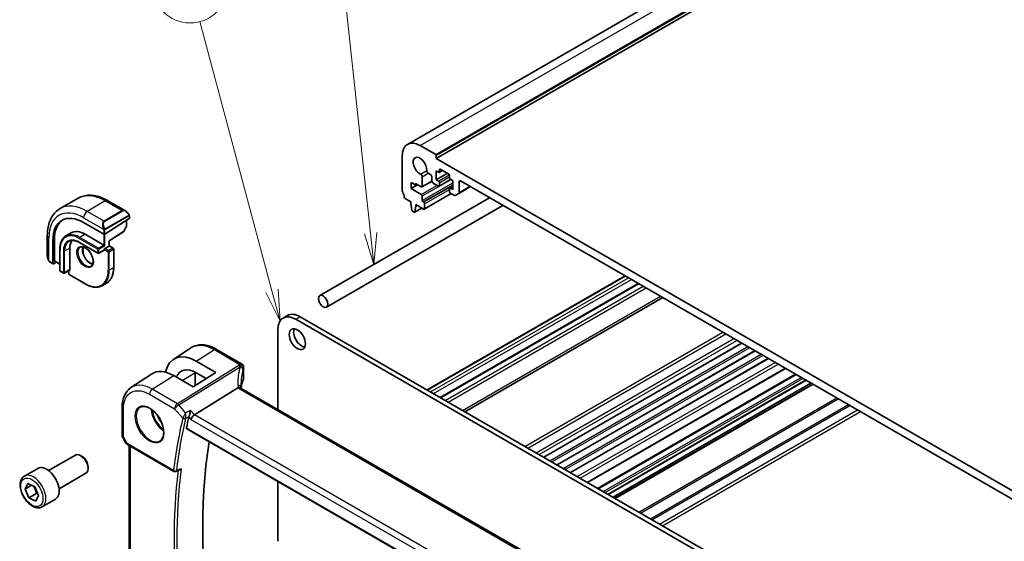
# Model space of a CAD drawing. Units: millimetres. Extents: x 0 to 6296, y 0 to 1124.
# Drawn here: x 602 to 837, y 390 to 514 of the extents above; entities that cross this region are included whole.
import ezdxf

# ---------------------------------------------------------------- set-up
doc = ezdxf.new("R2010")
doc.units = ezdxf.units.MM
for name, color, linetype, lineweight in [('Symbol (TK)', 100, 'Continuous', 18), ('Visible (ISO)', 7, 'Continuous', 35), ('Visible Narrow (ISO)', 7, 'Continuous', 25)]:
    doc.layers.add(name, color=color, linetype=linetype, lineweight=lineweight)
doc.styles.add('Note Text (TK2)', font='txt')

# ---------------------------------------------------------------- blocks, each defined once
blk = doc.blocks.new('バルーン1')
at = {"layer": 'Symbol (TK)', "color": 100}
for p, q in [((235.163, 157.858), (229.408, 179.337)), ((235.163, 157.858), (235.81, 155.443)), ((235.81, 155.443), (235.646, 157.987)), ((234.68, 157.729), (235.81, 155.443))]:
    blk.add_line(p, q, dxfattribs=at)
at = {"layer": 'Symbol (TK)'}
blk.add_circle((228.635, 182.224), 3, dxfattribs=at)
at = {"layer": 'Symbol (TK)', "color": 7, "insert": (228.635, 182.201), "char_height": 2, "attachment_point": 5, "style": 'Note Text (TK2)'}
blk.add_mtext('1', dxfattribs=at)
blk = doc.blocks.new('バルーン2')
at = {"layer": 'Symbol (TK)', "color": 100}
for p, q in [((243.023, 162.446), (240.47, 186.107)), ((242.526, 162.392), (243.291, 159.96)), ((243.023, 162.446), (243.291, 159.96)), ((243.291, 159.96), (243.52, 162.5))]:
    blk.add_line(p, q, dxfattribs=at)
at = {"layer": 'Symbol (TK)'}
blk.add_circle((240.15, 189.079), 3, dxfattribs=at)
at = {"layer": 'Symbol (TK)', "color": 7, "insert": (240.15, 189.073), "char_height": 2, "attachment_point": 5, "style": 'Note Text (TK2)'}
blk.add_mtext('6', dxfattribs=at)

msp = doc.modelspace()

# ---------------------------------------------------------------- linework, layer by layer
at = {"layer": 'Visible (ISO)'}
for p, q in [((694.3948, 484.6175), (840.7659, 569.1249)), ((701.2839, 481.2585), (847.655, 565.7658)), ((697.3948, 484.3203), (701.1425, 482.1566)), ((693.1522, 473.4894), (693.1522, 481.8708)), ((701.2839, 481.9116), (701.2839, 481.2585)), ((701.2839, 481.2585), (847.655, 396.7511)), ((701.2486, 478.2578), (701.2486, 476.1349)), ((701.8142, 477.9312), (701.2486, 478.2578)), ((701.9642, 477.9164), (702.7506, 478.3704)), ((702.0264, 478.5436), (702.0264, 478.0537)), ((704.2184, 477.523), (702.2385, 478.6661)), ((697.8506, 474.4126), (700.2653, 475.8067)), ((697.9111, 476.8448), (697.9127, 474.5499)), ((699.905, 477.376), (699.368, 477.686)), ((700.2586, 475.89), (700.2586, 476.7636)), ((701.2486, 476.1349), (703.9356, 477.6863)), ((701.2486, 476.1349), (701.8142, 475.8083)), ((701.9642, 474.5687), (704.8013, 476.2067)), ((704.4305, 476.6657), (704.4305, 477.1556)), ((705.2084, 475.9716), (704.6427, 476.2982)), ((705.2084, 473.8487), (705.2084, 475.9716)), ((841.8214, 398.0779), (707.1175, 475.8492)), ((695.2735, 475.5021), (695.2735, 474.0325)), ((696.3342, 474.8898), (695.2735, 475.5021)), ((695.2735, 474.0325), (696.8291, 474.9306)), ((695.2735, 474.0325), (697.6989, 472.6321)), ((696.3342, 475.2164), (696.3342, 474.8898)), ((697.7006, 474.4275), (696.3342, 475.2164)), ((696.3342, 474.8898), (696.617, 475.0531)), ((701.8142, 474.5836), (700.6122, 475.2776)), ((702.0264, 475.4409), (702.0264, 474.7061)), ((704.4305, 473.318), (704.4305, 474.0529)), ((704.4927, 474.1902), (705.2084, 474.6034)), ((704.6427, 474.1753), (705.2084, 473.8487)), ((706.6604, 472.8908), (709.451, 474.5019)), ((706.764, 475.645), (706.764, 473.1197)), ((615.6233, 471.7165), (611.31, 469.2262)), ((622.7483, 471.1346), (626.9731, 468.6954)), ((714.0382, 471.8535), (673.4371, 448.4125)), ((695.2382, 470.8685), (693.8454, 471.6726)), ((697.9111, 472.2647), (697.9111, 471.2033)), ((698.3934, 469.1186), (704.8366, 472.8386)), ((705.5569, 472.4228), (704.6427, 472.9506)), ((706.6604, 472.8908), (705.8069, 472.398)), ((717.2382, 470.006), (675.0371, 445.6412)), ((695.2382, 470.4603), (695.2382, 470.8685)), ((695.4232, 468.9291), (695.2382, 470.4603)), ((696.1247, 468.3872), (697.8303, 469.3719)), ((696.3695, 469.8071), (696.1845, 468.4895)), ((696.3695, 470.2153), (696.3695, 469.8071)), ((698.2434, 469.1335), (696.3695, 470.2153)), ((696.3695, 469.8071), (696.7231, 470.0112)), ((698.1232, 470.8358), (698.2434, 470.7665)), ((698.4555, 470.399), (698.4555, 469.256)), ((627.8155, 466.8393), (622.0172, 463.1408)), ((627.167, 466.4256), (627.167, 464.9561)), ((627.8741, 467.4973), (627.8741, 466.927)), ((695.9747, 468.402), (695.633, 468.5993)), ((616.9261, 465.9083), (621.7344, 463.1322)), ((627.1417, 464.8587), (626.5132, 463.7312)), ((608.2515, 462.7648), (608.2515, 457.8865)), ((609.6075, 456.1308), (609.6075, 461.6829)), ((609.9425, 456.7538), (609.9425, 461.8978)), ((613.9546, 463.4208), (612.6818, 462.6859)), ((617.2796, 463.0914), (621.7344, 460.5194)), ((623.0657, 461.5037), (626.4461, 463.6599)), ((611.246, 459.5601), (611.246, 454.4161)), ((613.638, 459.7642), (613.638, 454.6202)), ((615.9068, 461.1219), (620.3616, 458.5499)), ((616.8178, 460.0642), (616.8178, 458.4134)), ((621.8344, 459.2848), (620.5616, 458.5499)), ((622.0172, 460.3561), (621.7344, 460.5194)), ((621.8758, 459.458), (621.8758, 459.3763)), ((622.0172, 459.7029), (623.0072, 460.2745)), ((623.0658, 460.3083), (623.0072, 460.2745)), ((623.0658, 460.3083), (623.0658, 461.5037)), ((623.0658, 460.3083), (624.0264, 459.7537)), ((624.1264, 459.5805), (624.1264, 455.1306)), ((608.8385, 456.5071), (609.6468, 456.0405)), ((610.3561, 456.4474), (609.7415, 456.0534)), ((609.9818, 456.6635), (611.246, 455.9336)), ((611.346, 454.2429), (612.1238, 453.7938)), ((613.5966, 454.5287), (612.3238, 453.7938)), ((613.3673, 454.3963), (613.3673, 453.5996)), ((613.4673, 453.4264), (617.3211, 451.2015)), ((699.0962, 425.8158), (746.437, 453.1481)), ((622.411, 451.3867), (621.4211, 450.8151)), ((702.2335, 424.0045), (749.5743, 451.3368)), ((708.1276, 420.6016), (755.4684, 447.9338)), ((664.661, 443.0374), (665.7216, 443.6498)), ((668.7216, 443.3526), (813.926, 359.5188)), ((667.661, 442.7402), (812.8654, 358.9064)), ((663.4183, 421.1426), (663.4183, 440.2907)), ((638.3965, 433.126), (642.5431, 435.8875)), ((727.0044, 409.703), (774.3452, 437.0353)), ((648.7504, 435.5406), (654.7057, 432.1023)), ((730.1864, 407.8659), (777.5272, 435.1981)), ((733.3684, 406.0288), (780.7092, 433.361)), ((648.5337, 430.001), (643.8807, 432.7072)), ((655.2057, 431.2362), (655.2057, 428.5598)), ((628.2641, 426.3732), (633.1624, 429.6355)), ((643.1597, 426.5731), (638.4786, 429.2559)), ((648.5337, 430.001), (643.1597, 426.5731)), ((643.5885, 430.0138), (643.5885, 426.8466)), ((646.2633, 428.5528), (643.8819, 429.9376)), ((737.4854, 403.6518), (784.8262, 430.984)), ((739.8869, 402.2653), (787.2277, 429.5975)), ((653.848, 426.3222), (643.4379, 419.8366)), ((742.384, 400.8236), (789.7248, 428.1559)), ((743.5689, 400.1395), (790.9097, 427.4717)), ((743.976, 399.9045), (791.3168, 427.2367)), ((789.9361, 348.0975), (654.6439, 426.2085)), ((626.1468, 414.9713), (626.1468, 421.5911)), ((641.5944, 416.5116), (779.1587, 337.0888)), ((626.2808, 414.4713), (627.0635, 413.1157)), ((627.4646, 412.7384), (638.5446, 406.3414)), ((627.859, 378.3828), (627.859, 412.5107)), ((608.5557, 406.5219), (614.9755, 410.2284)), ((616.5725, 409.9042), (616.2255, 410.1045)), ((617.9933, 407.4434), (617.9933, 407.0427)), ((602.7803, 405.2082), (605.9622, 407.0453)), ((611.0557, 402.1918), (617.4755, 405.8982)), ((638.9808, 406.3104), (639.8881, 406.6745)), ((602.9249, 402.0992), (603.6157, 403.409)), ((604.4798, 402.9969), (602.9249, 402.0992)), ((603.6157, 403.409), (605.2425, 402.6332)), ((663.4183, 389.5863), (663.4183, 403.9115)), ((603.8609, 400.0137), (602.9249, 402.0992)), ((605.6287, 401.0343), (603.8609, 400.0137)), ((605.2425, 402.6332), (606.1786, 400.5477)), ((606.1786, 400.5477), (605.4878, 399.2379)), ((605.4878, 399.2379), (603.8609, 400.0137)), ((607.0303, 397.847), (610.2122, 399.6841))]:
    msp.add_line(p, q, dxfattribs=at)
for centre, radius, start, end in [((626.967, 464.9561), 0.2, 330.866157, 0), ((626.3385, 463.8285), 0.2, 302.532401, 330.866157), ((623.9264, 459.5805), 0.2, 0, 60), ((620.4616, 458.7231), 0.2, 240, 300), ((611.446, 454.4161), 0.2, 180, 240), ((612.2238, 453.9671), 0.2, 240, 300), ((613.5673, 453.5996), 0.2, 180, 240), ((654.2057, 431.2362), 1, 0, 60), ((627.1468, 414.9713), 1, 180, 210), ((638.7946, 406.7744), 0.5, 240, 291.866568)]:
    msp.add_arc(centre, radius, start, end, dxfattribs=at)
for centre, major_axis, ratio, start_param, end_param in [((697.3948, 479.4213), (-3, 5.1962), 0.57735027, 5.49778714, 7.06858347), ((697.3948, 479.4213), (-1.15, 1.9919), 0.57735027, 3.84472578, 8.72164483), ((701.1425, 481.9933), (0.1, -0.1732), 0.57735027, 0.78539816, 2.35619449), ((699.368, 478.0942), (-0.25, 0.433), 0.57735027, 0.70313313, 2.35619449), ((702.2385, 478.4211), (-0.15, 0.2598), 0.57735027, 5.49778714, 7.06858347), ((697.5575, 477.0489), (0.25, -0.433), 0.57735027, 0.78539816, 2.43845953), ((699.905, 476.9677), (-0.25, 0.433), 0.57735027, 3.92702359, 5.49778714), ((700.6122, 475.6859), (-0.25, 0.433), 0.57735027, 0.78541239, 2.35619449), ((701.8142, 478.1762), (0.15, -0.2598), 0.57735027, 5.49778714, 7.06858347), ((701.8142, 475.5634), (0.15, -0.2598), 0.57735027, 0.78539816, 2.35619449), ((704.2184, 477.278), (-0.15, 0.2598), 0.57735027, 3.92699082, 5.49778714), ((704.6427, 476.5432), (-0.15, 0.2598), 0.57735027, 0.78539816, 2.35619449), ((707.1175, 475.4409), (-0.25, 0.433), 0.57735027, 5.49778714, 7.06858345), ((693.5057, 473.2853), (-0.25, 0.433), 0.57735027, 0.78539816, 1.55239217), ((697.7006, 474.6724), (0.15, -0.2598), 0.57735027, 5.49778714, 7.06858347), ((701.8142, 474.8285), (0.15, -0.2598), 0.57735027, 5.49778714, 7.06858347), ((704.6427, 473.9304), (-0.15, 0.2598), 0.57735027, 5.49778714, 7.06858347), ((692.2329, 472.6036), (-1, 1.7321), 0.57735027, 4.05779831, 4.69398482), ((693.8454, 471.9176), (-0.15, 0.2598), 0.57735027, 0.91620566, 2.35619449), ((697.6989, 472.3872), (0.15, -0.2598), 0.57735027, 0.78539816, 2.35619449), ((698.1232, 471.0808), (0.15, -0.2598), 0.57735027, 3.92699082, 5.49778714), ((704.6427, 473.1955), (-0.15, 0.2598), 0.57735027, 0.78539816, 2.35619447), ((705.5569, 472.831), (0.25, -0.433), 0.57735027, 5.49778713, 6.28318529), ((706.4104, 473.3238), (0.25, -0.433), 0.57735027, 0, 0.78539815), ((695.633, 468.8443), (-0.15, 0.2598), 0.57735027, 0.93428811, 2.35619449), ((698.2434, 470.5215), (0.15, -0.2598), 0.57735027, 0.78539816, 2.35619449), ((698.2434, 469.3784), (0.15, -0.2598), 0.57735027, 5.49778714, 7.06858347), ((616.9261, 457.4576), (-5.175, 8.9634), 0.57735027, 5.49778714, 7.06858347), ((617.2796, 457.6617), (-5.1881, 8.9861), 0.57735027, 0.07114459, 0.78539816), ((627.6741, 466.921), (-0.1999, -0.0096), 0.60672809, 2.32712492, 3.11252308), ((695.9747, 468.647), (0.15, -0.2598), 0.57735027, 5.49778714, 6.91969352), ((617.2796, 457.6617), (-2.575, 4.46), 0.57735027, 0.25471202, 0.78539816), ((617.2796, 457.6617), (-3.325, 5.7591), 0.57735027, 5.49778714, 6.28318531), ((621.8758, 463.2224), (0.1999, 0.0096), 0.60672809, 3.89792125, 5.46871757), ((621.7344, 459.458), (0.1, -0.1732), 0.57735027, 0, 0.78539816), ((622.0172, 459.5396), (0.1, 0.1732), 0.57735027, 0.78539816, 2.35619449), ((622.8658, 461.6134), (0.2, -0.1096), 0.02265903, 5.51020934, 6.27076311), ((609.7415, 456.2167), (0.0925, 0.1775), 0.54637912, 2.33261789, 3.90341422), ((610.0766, 456.8398), (0.0925, 0.1775), 0.54637912, 2.33261789, 3.11801605), ((613.4966, 454.7019), (0.1, -0.1732), 0.57735027, 0, 0.78539816), ((667.661, 437.8412), (-3, 5.1962), 0.57735027, 5.49778714, 7.06858347), ((668.7216, 438.4536), (-3, 5.1962), 0.57735027, 5.49778714, 6.28318531), ((669.1106, 438.5965), (1.375, -2.3816), 0.57735027, 3.53755322, 5.88722474), ((643.8794, 424.0364), (5.2825, -9.2136), 0.57533221, 2.35774558, 3.72387317), ((643.8813, 424.034), (-3.5966, 6.2731), 0.57533187, 5.49939886, 6.70917452), ((638.4799, 420.9056), (-5.1399, 8.8405), 0.57936122, 5.49621192, 6.31850729), ((676.0171, 422.8288), (-19.5687, 11.3044), 0.77995516, 0.42332973, 0.44371317), ((757.163, 321.2149), (-83.6343, 144.8589), 0.57735027, 0.55146881, 0.57336212), ((643.3082, 419.1388), (-0.6441, -0.7798), 0.43116621, 4.05178862, 5.57022507), ((763.1734, 324.685), (-83.2625, 144.2149), 0.57735027, 0.62561563, 0.99101756), ((616.2255, 408.0633), (-1.25, 2.1651), 0.57735027, 3.14159265, 6.28318531), ((616.5725, 408.2637), (-1.0046, 1.7401), 0.57735027, 3.92699082, 5.49778714), ((608.0872, 403.3647), (-2.125, 3.6806), 0.57735027, 3.14159265, 6.28318531)]:
    msp.add_ellipse(centre, major_axis=major_axis, ratio=ratio, start_param=start_param, end_param=end_param, dxfattribs=at)
for centre, major_axis in [((674.2371, 447.0268), (0.8, -1.3856)), ((668.0499, 437.9841), (-1.375, 2.3816))]:
    msp.add_ellipse(centre, major_axis=major_axis, ratio=0.57735027, dxfattribs=at)
for points, knots in [([(615.6233, 471.7165), (616.0291, 471.9508), (616.4668, 472.1292), (617.3799, 472.3681), (617.8548, 472.4287), (618.8204, 472.4394), (619.3111, 472.3896), (620.296, 472.1905), (620.7902, 472.0412), (621.7743, 471.653), (622.2642, 471.4141), (622.7483, 471.1346)], [5.497787144, 5.497787144, 5.497787144, 5.497787144, 5.654866776, 5.654866776, 5.811946409, 5.811946409, 5.969026042, 5.969026042, 6.126105675, 6.126105675, 6.283185307, 6.283185307, 6.283185307, 6.283185307]), ([(611.31, 469.2262), (610.9042, 468.9919), (610.5308, 468.702), (609.8674, 468.0308), (609.5774, 467.6498), (609.0854, 466.8189), (608.8832, 466.369), (608.5632, 465.4166), (608.4453, 464.9139), (608.2895, 463.8676), (608.2515, 463.3238), (608.2515, 462.7648)], [0.785398163, 0.785398163, 0.785398163, 0.785398163, 0.942477796, 0.942477796, 1.099557429, 1.099557429, 1.256637061, 1.256637061, 1.413716694, 1.413716694, 1.570796327, 1.570796327, 1.570796327, 1.570796327]), ([(626.9731, 468.6954), (627.0275, 468.664), (627.0813, 468.6286), (627.187, 468.5509), (627.2388, 468.5085), (627.3399, 468.4175), (627.3892, 468.3689), (627.4845, 468.2662), (627.5306, 468.2121), (627.6189, 468.0994), (627.6611, 468.0408), (627.701, 467.9803)], [0.785398163, 0.785398163, 0.785398163, 0.785398163, 0.921609772, 0.921609772, 1.057821381, 1.057821381, 1.194032989, 1.194032989, 1.330244598, 1.330244598, 1.466456207, 1.466456207, 1.466456207, 1.466456207]), ([(627.701, 467.9803), (627.7341, 467.9302), (627.7652, 467.8786), (627.8051, 467.8009), (627.8167, 467.7762), (627.8365, 467.7256), (627.8452, 467.6998), (627.8595, 467.6459), (627.8644, 467.6174), (627.8716, 467.5592), (627.8741, 467.529), (627.8741, 467.4973)], [0, 0, 0, 0, 0.018018095, 0.018018095, 0.0261891642, 0.0261891642, 0.0343651021, 0.0343651021, 0.0437567018, 0.0437567018, 0.0543662731, 0.0543662731, 0.0543662731, 0.0543662731]), ([(612.6818, 462.6859), (612.4973, 462.5794), (612.3273, 462.4476), (612.0223, 462.1389), (611.8872, 461.9621), (611.6548, 461.5696), (611.5575, 461.3541), (611.4018, 460.8905), (611.3433, 460.6423), (611.2654, 460.1196), (611.246, 459.8449), (611.246, 459.5601)], [0.785398163, 0.785398163, 0.785398163, 0.785398163, 0.942477796, 0.942477796, 1.099557429, 1.099557429, 1.256637061, 1.256637061, 1.413716694, 1.413716694, 1.570796327, 1.570796327, 1.570796327, 1.570796327]), ([(613.4318, 461.3869), (613.5562, 461.4587), (613.6903, 461.5136), (613.9774, 461.5887), (614.1303, 461.6088), (614.4528, 461.6124), (614.6224, 461.5957), (614.974, 461.5247), (615.156, 461.4702), (615.5273, 461.3237), (615.7166, 461.2317), (615.9068, 461.1219)], [5.497787144, 5.497787144, 5.497787144, 5.497787144, 5.654866776, 5.654866776, 5.811946409, 5.811946409, 5.969026042, 5.969026042, 6.126105675, 6.126105675, 6.283185307, 6.283185307, 6.283185307, 6.283185307]), ([(616.1211, 459.995), (616.2605, 460.0755), (616.4281, 460.1118), (616.7912, 460.0819), (616.9774, 460.0291), (617.356, 459.8466), (617.5473, 459.721), (617.9209, 459.4066), (618.1033, 459.2177), (618.4395, 458.7944), (618.5931, 458.5598), (618.8545, 458.0698), (618.9621, 457.8144), (619.1199, 457.311), (619.1702, 457.0631), (619.2107, 456.6026), (619.2011, 456.3898), (619.1283, 456.0197), (619.0651, 455.8632), (618.9096, 455.6322), (618.8219, 455.5499), (618.7211, 455.4917)], [5.49778714, 5.49778714, 5.49778714, 5.49778714, 5.87820014, 5.87820014, 6.20086042, 6.20086042, 6.50804173, 6.50804173, 6.81638838, 6.81638838, 7.12682253, 7.12682253, 7.43781032, 7.43781032, 7.7475934, 7.7475934, 8.05504854, 8.05504854, 8.36420973, 8.36420973, 8.6393798, 8.6393798, 8.6393798, 8.6393798]), ([(616.7307, 460.0821), (616.6822, 459.9508), (616.6499, 459.7974), (616.622, 459.4228), (616.6352, 459.1944), (616.7207, 458.7136), (616.7931, 458.4612), (616.9915, 457.9584), (617.1179, 457.7081), (617.4116, 457.2367), (617.579, 457.0159), (617.936, 456.6275), (618.1255, 456.46), (618.5041, 456.1947), (618.6932, 456.0966), (618.9504, 456.0086), (619.0274, 455.9888), (619.1013, 455.9761)], [1.23280956, 1.23280956, 1.23280956, 1.23280956, 1.48847144, 1.48847144, 1.79565275, 1.79565275, 2.1039994, 2.1039994, 2.41443355, 2.41443355, 2.72542134, 2.72542134, 3.03520442, 3.03520442, 3.34265956, 3.34265956, 3.47957942, 3.47957942, 3.47957942, 3.47957942]), ([(608.2515, 457.8865), (608.2515, 457.8236), (608.2552, 457.7593), (608.2696, 457.629), (608.2804, 457.5629), (608.3087, 457.4298), (608.3261, 457.3628), (608.3674, 457.2289), (608.3912, 457.162), (608.4447, 457.0292), (608.4744, 456.9633), (608.5068, 456.8985)], [0.785398163, 0.785398163, 0.785398163, 0.785398163, 0.921609772, 0.921609772, 1.057821381, 1.057821381, 1.194032989, 1.194032989, 1.330244598, 1.330244598, 1.466456207, 1.466456207, 1.466456207, 1.466456207]), ([(608.8385, 456.5071), (608.8196, 456.518), (608.802, 456.5298), (608.7586, 456.5603), (608.7328, 456.5802), (608.6823, 456.6276), (608.6576, 456.6556), (608.6151, 456.7104), (608.5975, 456.7377), (608.5607, 456.797), (608.5424, 456.8295), (608.5189, 456.8745), (608.5128, 456.8865), (608.5068, 456.8985)], [0, 0, 0, 0, 0.0073082842, 0.0073082842, 0.0182911542, 0.0182911542, 0.0293811684, 0.0293811684, 0.039118546, 0.039118546, 0.050299219, 0.050299219, 0.0543432797, 0.0543432797, 0.0543432797, 0.0543432797]), ([(622.411, 451.3867), (622.6309, 451.5137), (622.8334, 451.6706), (623.1972, 452.0388), (623.3585, 452.2499), (623.6362, 452.7189), (623.7527, 452.9769), (623.9394, 453.5325), (624.0096, 453.8301), (624.1031, 454.4579), (624.1264, 454.788), (624.1264, 455.1306)], [3.926990817, 3.926990817, 3.926990817, 3.926990817, 4.08407045, 4.08407045, 4.241150082, 4.241150082, 4.398229715, 4.398229715, 4.555309348, 4.555309348, 4.71238898, 4.71238898, 4.71238898, 4.71238898]), ([(621.4211, 450.8151), (621.2011, 450.6882), (620.9639, 450.5913), (620.4632, 450.4603), (620.1997, 450.4262), (619.6547, 450.4202), (619.373, 450.4483), (618.7985, 450.5644), (618.5057, 450.6524), (617.9153, 450.8853), (617.6177, 451.0302), (617.3211, 451.2015)], [2.35619449, 2.35619449, 2.35619449, 2.35619449, 2.513274123, 2.513274123, 2.670353756, 2.670353756, 2.827433388, 2.827433388, 2.984513021, 2.984513021, 3.141592654, 3.141592654, 3.141592654, 3.141592654]), ([(648.7504, 435.5406), (648.3237, 435.7869), (647.892, 435.9956), (647.0257, 436.3298), (646.591, 436.4552), (645.7267, 436.6136), (645.297, 436.6464), (644.4551, 436.6097), (644.043, 436.5398), (643.2573, 436.2925), (642.8843, 436.1148), (642.5431, 435.8875)], [-0.785397983, -0.785397983, -0.785397983, -0.785397983, -0.62093085, -0.62093085, -0.456463717, -0.456463717, -0.291996585, -0.291996585, -0.127529452, -0.127529452, 0.03693768, 0.03693768, 0.03693768, 0.03693768]), ([(626.1468, 421.5911), (626.1468, 421.9946), (626.173, 422.388), (626.2802, 423.1473), (626.3614, 423.5134), (626.5817, 424.2105), (626.721, 424.5417), (627.0604, 425.1589), (627.2606, 425.4449), (627.7204, 425.9576), (627.98, 426.184), (628.2641, 426.3732)], [-0.785398032, -0.785398032, -0.785398032, -0.785398032, -0.635709658, -0.635709658, -0.486021284, -0.486021284, -0.33633291, -0.33633291, -0.186644536, -0.186644536, -0.036956162, -0.036956162, -0.036956162, -0.036956162]), ([(654.5499, 426.2752), (654.5384, 426.2858), (654.526, 426.2958), (654.4498, 426.3499), (654.3695, 426.3786), (654.1808, 426.4004), (654.0744, 426.3931), (653.9621, 426.3682)], [-0.0841410976, -0.0841410976, -0.0841410976, -0.0841410976, -0.0762139606, -0.0762139606, -0.0382614641, -0.0382614641, 0, 0, 0, 0]), ([(654.6439, 426.2085), (654.6349, 426.2137), (654.6263, 426.2189), (654.6104, 426.229), (654.603, 426.2339), (654.5893, 426.2434), (654.5831, 426.2479), (654.5717, 426.2566), (654.5666, 426.2607), (654.5574, 426.2684), (654.5534, 426.2719), (654.5499, 426.2752)], [0, 0, 0, 0, 0.043586558, 0.043586558, 0.087173116, 0.087173116, 0.130759674, 0.130759674, 0.174346232, 0.174346232, 0.21793279, 0.21793279, 0.21793279, 0.21793279]), ([(654.6062, 426.2318), (654.5985, 426.2549), (654.5918, 426.2775), (654.58, 426.3229), (654.575, 426.3455), (654.567, 426.389), (654.5641, 426.4099), (654.5599, 426.4496), (654.5587, 426.4685), (654.5583, 426.4863)], [-1.218444244, -1.218444244, -1.218444244, -1.218444244, -1.148242852, -1.148242852, -1.073260176, -1.073260176, -0.9982775, -0.9982775, -0.923294824, -0.923294824, -0.923294824, -0.923294824]), ([(655.165, 428.3632), (655.0838, 428.1713), (655.0106, 427.9785), (654.8803, 427.5915), (654.8232, 427.3974), (654.7254, 427.0081), (654.6845, 426.8131), (654.6314, 426.4955), (654.6142, 426.3731), (654.6001, 426.2506)], [-1.035204319, -1.035204319, -1.035204319, -1.035204319, -0.985243088, -0.985243088, -0.935281857, -0.935281857, -0.885320626, -0.885320626, -0.854038883, -0.854038883, -0.854038883, -0.854038883]), ([(655.165, 428.3632), (655.1703, 428.3755), (655.175, 428.3881), (655.1836, 428.4135), (655.1874, 428.4264), (655.194, 428.4525), (655.1967, 428.4658), (655.2012, 428.4924), (655.2029, 428.5058), (655.2051, 428.5327), (655.2057, 428.5463), (655.2057, 428.5598)], [-1.035204319, -1.035204319, -1.035204319, -1.035204319, -0.985243088, -0.985243088, -0.935281857, -0.935281857, -0.885320626, -0.885320626, -0.835359395, -0.835359395, -0.785398163, -0.785398163, -0.785398163, -0.785398163]), ([(630.552, 421.7311), (630.8078, 421.8646), (631.1086, 421.9229), (631.7565, 421.8743), (632.0971, 421.779), (632.7882, 421.4502), (633.1377, 421.2212), (633.8165, 420.6498), (634.1457, 420.3073), (634.7495, 419.5421), (635.0238, 419.1192), (635.488, 418.237), (635.6778, 417.7778), (635.9534, 416.8721), (636.0392, 416.4256), (636.1005, 415.5934), (636.0763, 415.2075), (635.926, 414.5335), (635.7997, 414.2464), (635.5162, 413.8628), (635.3795, 413.7345), (635.2255, 413.6365)], [0.81009339, 0.81009339, 0.81009339, 0.81009339, 1.1604288, 1.1604288, 1.48301565, 1.48301565, 1.79597969, 1.79597969, 2.10938718, 2.10938718, 2.42395924, 2.42395924, 2.73882182, 2.73882182, 3.05296789, 3.05296789, 3.36585296, 3.36585296, 3.6805733, 3.6805733, 3.90229559, 3.90229559, 3.90229559, 3.90229559]), ([(642.1502, 419.4342), (642.1815, 419.5136), (642.2127, 419.605), (642.2804, 419.827), (642.3156, 419.9596), (642.3807, 420.2332), (642.4102, 420.3751), (642.4611, 420.653), (642.4822, 420.7901), (642.4981, 420.918), (642.4983, 420.9196), (642.4985, 420.9213)], [-0.163140563, -0.163140563, -0.163140563, -0.163140563, -0.131124494, -0.131124494, -0.090294683, -0.090294683, -0.046293922, -0.046293922, 0, 0, 0.000608734, 0.000608734, 0.000608734, 0.000608734]), ([(641.5944, 416.5116), (641.593, 416.5123), (641.5917, 416.5131), (641.5634, 416.5309), (641.5432, 416.5587), (641.5251, 416.6295), (641.5261, 416.6715), (641.5351, 416.7149)], [0.0368494028, 0.0368494028, 0.0368494028, 0.0368494028, 0.0377643928, 0.0377643928, 0.0568608511, 0.0568608511, 0.0750184286, 0.0750184286, 0.0750184286, 0.0750184286]), ([(627.0635, 413.1157), (627.0849, 413.0786), (627.1082, 413.0452), (627.1569, 412.9839), (627.1824, 412.956), (627.2349, 412.9041), (627.262, 412.8801), (627.3176, 412.8352), (627.346, 412.8142), (627.4044, 412.7746), (627.4342, 412.756), (627.4646, 412.7384)], [0.83221459, 0.83221459, 0.83221459, 0.83221459, 0.955310532, 0.955310532, 1.078406474, 1.078406474, 1.201502415, 1.201502415, 1.324598357, 1.324598357, 1.447694299, 1.447694299, 1.447694299, 1.447694299]), ([(607.0303, 397.847), (606.8005, 397.7143), (606.5408, 397.6358), (605.9807, 397.5865), (605.6794, 397.6244), (605.0412, 397.8157), (604.7041, 397.9846), (604.0432, 398.4364), (603.7203, 398.724), (603.1289, 399.3804), (602.8601, 399.7486), (602.3998, 400.5294), (602.2079, 400.9416), (601.9182, 401.7751), (601.8207, 402.1962), (601.7351, 403.0124), (601.7476, 403.4074), (601.8972, 404.1233), (602.0314, 404.4475), (602.3815, 404.9167), (602.5673, 405.0852), (602.7803, 405.2082)], [4.5374129, 4.5374129, 4.5374129, 4.5374129, 4.80002148, 4.80002148, 5.08685616, 5.08685616, 5.41468635, 5.41468635, 5.75488407, 5.75488407, 6.09242488, 6.09242488, 6.42822999, 6.42822999, 6.76547569, 6.76547569, 7.10562461, 7.10562461, 7.43559686, 7.43559686, 7.67900555, 7.67900555, 7.67900555, 7.67900555]), ([(639.8881, 406.6745), (639.9465, 406.6979), (640.0032, 406.7305), (640.1284, 406.8214), (640.1948, 406.8857), (640.2531, 406.9578), (640.254, 406.9589), (640.2549, 406.96)], [-0.0475941863, -0.0475941863, -0.0475941863, -0.0475941863, -0.0274363776, -0.0274363776, 0, 0, 0.0004302974, 0.0004302974, 0.0004302974, 0.0004302974])]:
    msp.add_open_spline(points, degree=3, knots=knots, dxfattribs=at)
for points in [[(643.5885, 430.0138), (643.5885, 430.042), (643.5887, 430.0702), (643.589, 430.0982)], [(653.9621, 426.3682), (653.9203, 426.3589), (653.8822, 426.3435), (653.848, 426.3222)], [(642.1502, 419.4342), (642.1317, 419.3873), (642.1176, 419.3422), (642.1077, 419.3003)]]:
    msp.add_open_spline(points, degree=3, dxfattribs=at)
for points, weights in [([(604.9389, 402.7779), (605.4315, 402.035), (605.6287, 401.0343)], [1.04376354616, 1.12832028065, 1]), ([(605.6287, 401.0343), (605.8319, 400.9855), (606.0057, 400.9329)], [1, 1.02663925313, 1.04410400933])]:
    msp.add_rational_spline(points, weights, degree=2, dxfattribs=at)
at = {"layer": 'Visible Narrow (ISO)'}
for p, q in [((697.3948, 484.3203), (843.7659, 568.8277)), ((701.1425, 482.1566), (847.5136, 566.664)), ((701.2839, 481.9116), (847.655, 566.419)), ((697.5285, 477.4726), (699.0157, 478.3312)), ((702.0264, 478.5436), (702.2385, 478.6661)), ((702.0264, 478.0537), (702.6628, 478.4211)), ((697.9111, 476.8448), (699.368, 477.686)), ((697.9127, 474.5499), (700.2586, 475.9043)), ((701.8142, 475.8083), (704.3995, 477.301)), ((702.0264, 475.4409), (704.4305, 476.829)), ((702.0264, 474.7061), (704.7134, 476.2574)), ((706.764, 475.645), (707.1175, 475.8492)), ((697.6989, 472.6321), (701.4466, 474.7958)), ((697.9111, 471.2033), (705.2084, 475.4164)), ((697.9111, 472.2647), (701.882, 474.5573)), ((698.1232, 470.8358), (705.2084, 474.9265)), ((698.2434, 470.7665), (705.2084, 474.7877)), ((698.4555, 470.399), (704.4305, 473.8487)), ((704.6427, 474.1753), (705.2084, 474.5019)), ((706.764, 473.1197), (709.3046, 474.5865)), ((622.1233, 471.0727), (617.81, 468.5823)), ((622.1233, 471.0727), (626.1306, 468.759)), ((698.4555, 469.256), (704.7487, 472.8894)), ((626.1306, 468.759), (621.8172, 466.2687)), ((696.1845, 468.4895), (697.7716, 469.4058)), ((616.9261, 467.0514), (621.6669, 464.3143)), ((621.8172, 466.2687), (617.81, 468.5823)), ((621.9172, 466.1632), (626.2306, 468.6535)), ((627.6517, 467.624), (622.0982, 464.4177)), ((622.1396, 464.2783), (627.6931, 467.4847)), ((627.1084, 466.3883), (627.1084, 464.8744)), ((627.8155, 467.4157), (627.8155, 466.8393)), ((621.7344, 464.068), (621.7344, 463.1322)), ((622.0172, 463.1408), (622.0172, 464.068)), ((627.1084, 464.8744), (626.48, 463.7469)), ((608.6176, 456.7803), (608.6176, 462.2545)), ((609.9425, 461.8978), (609.6075, 461.6829)), ((615.8654, 462.1116), (620.3202, 459.5396)), ((617.2796, 463.0914), (616.0068, 462.3566)), ((620.4616, 459.7846), (616.0068, 462.3566)), ((621.7344, 463.1322), (621.7344, 460.5194)), ((622.0172, 460.3561), (622.0172, 463.1408)), ((626.48, 463.7469), (623.0072, 461.5317)), ((611.3046, 454.3345), (611.3046, 459.4784)), ((613.638, 459.7642), (612.3652, 459.0293)), ((620.3202, 458.6415), (615.8654, 461.2135)), ((616.7664, 460.0755), (616.7664, 458.5772)), ((620.3202, 459.5396), (620.3202, 458.6415)), ((621.7344, 460.5194), (620.4616, 459.7846)), ((620.603, 459.5396), (622.0172, 460.3561)), ((620.603, 458.6415), (620.603, 459.5396)), ((621.8758, 459.3763), (620.603, 458.6415)), ((621.8758, 459.458), (622.7951, 458.9273)), ((622.9365, 459.1722), (622.0172, 459.7029)), ((623.9264, 459.7438), (622.9365, 459.1722)), ((623.0072, 461.5317), (623.0072, 460.2745)), ((623.0072, 460.2745), (623.9264, 459.7438)), ((623.0779, 458.9273), (624.0679, 459.4988)), ((624.0679, 459.4988), (624.0679, 455.0489)), ((612.0824, 459.0293), (612.0824, 453.8854)), ((612.3652, 453.8854), (612.3652, 459.0293)), ((622.7951, 458.9273), (622.7951, 454.4774)), ((623.0779, 454.4774), (623.0779, 458.9273)), ((609.6075, 456.1308), (608.7971, 456.5987)), ((611.246, 456.0013), (609.9425, 456.7538)), ((613.638, 454.6202), (612.3652, 453.8854)), ((624.0679, 455.0489), (623.0779, 454.4774)), ((612.0824, 453.8854), (611.3046, 454.3345)), ((613.4259, 453.518), (613.4259, 454.4301)), ((617.2796, 451.293), (613.4259, 453.518)), ((699.1841, 425.7651), (746.5249, 453.0973)), ((699.9051, 425.3488), (747.2459, 452.6811)), ((700.6122, 424.9406), (747.953, 452.2728)), ((702.3799, 423.92), (749.7207, 451.2522)), ((703.4406, 423.3076), (750.7814, 450.6398)), ((704.1477, 422.8994), (751.4885, 450.2316)), ((707.5418, 420.9398), (754.8826, 448.272)), ((667.661, 442.7402), (668.7216, 443.3526)), ((722.4618, 412.3257), (769.8026, 439.6579)), ((723.1689, 411.9175), (770.5097, 439.2497)), ((725.1488, 410.7744), (772.4896, 438.1066)), ((725.8559, 410.3661), (773.1967, 437.6984)), ((726.9165, 409.7538), (774.2573, 437.086)), ((728.4722, 408.8556), (775.813, 436.1878)), ((728.8964, 408.6107), (776.2372, 435.9429)), ((643.8807, 432.7072), (648.2134, 435.4685)), ((648.2134, 435.4685), (654.1687, 432.0302)), ((730.0985, 407.9166), (777.4393, 435.2489)), ((731.6542, 407.0185), (778.995, 434.3507)), ((732.0784, 406.7735), (779.4192, 434.1058)), ((733.2805, 406.0795), (780.6213, 433.4118)), ((654.0247, 431.6605), (639.369, 422.5298)), ((639.6848, 422.2614), (654.3405, 431.3921)), ((655.1747, 431.0935), (655.1747, 428.4126)), ((735.0002, 405.0867), (782.341, 432.4189)), ((735.7076, 404.6782), (783.0484, 432.0105)), ((737.3393, 403.7362), (784.6801, 431.0684)), ((633.3648, 425.9964), (638.4786, 429.2559)), ((640.534, 428.078), (643.5348, 429.935)), ((643.5348, 429.935), (643.5348, 426.8123)), ((740.0334, 402.1808), (787.3742, 429.513)), ((741.2354, 401.4867), (788.5762, 428.819)), ((741.6597, 401.2418), (789.0005, 428.574)), ((742.2961, 400.8744), (789.6369, 428.2066)), ((744.0639, 399.8537), (791.4047, 427.186)), ((632.6947, 424.7941), (638.6989, 421.3276)), ((639.369, 422.5298), (633.3648, 425.9964)), ((654.1069, 426.1365), (789.3991, 348.0255)), ((641.3394, 420.3509), (639.6848, 422.2614)), ((749.7511, 396.5702), (797.0919, 423.9025)), ((750.1046, 396.3661), (797.4454, 423.6983)), ((752.5188, 394.9723), (799.8596, 422.3045)), ((752.8724, 394.7681), (800.2132, 422.1004)), ((626.4397, 414.5631), (626.4397, 421.1828)), ((638.6989, 421.3276), (640.651, 419.0735)), ((642.1077, 419.3003), (642.6011, 418.7306)), ((643.4379, 419.8366), (642.4985, 420.9213)), ((779.562, 341.2453), (643.4379, 419.8366)), ((754.7058, 393.7096), (802.0466, 421.0418)), ((755.4129, 393.3014), (802.7537, 420.6336)), ((642.6011, 418.7306), (778.8706, 340.0553)), ((626.4397, 414.5631), (626.2808, 414.4713)), ((627.3611, 412.9673), (626.4397, 414.5631)), ((779.126, 337.2767), (641.5351, 416.7149)), ((638.441, 406.5703), (627.3611, 412.9673)), ((628.1519, 378.1448), (628.1519, 412.3416))]:
    msp.add_line(p, q, dxfattribs=at)
for centre, major_axis, ratio, start_param, end_param in [((622.1233, 460.4582), (-6.5, 11.2583), 0.57735027, 5.49778714, 6.28318531), ((622.1233, 470.052), (0.625, 1.0825), 0.57735027, 0, 0.78539816), ((617.81, 457.9679), (-6.5, 11.2583), 0.57735027, 5.49778714, 6.28318531), ((626.8731, 467.3098), (-0.6959, 1.4737), 0.624963, 5.54936327, 6.33476143), ((626.1306, 468.5957), (-0.1, 0.1732), 0.57735027, 4.71238898, 5.49778714), ((626.9731, 467.3675), (-0.7425, 1.286), 0.57735027, 4.8167291, 6.28318531), ((616.9261, 457.4576), (-5.875, 10.1758), 0.57735027, 5.49778714, 7.06858347), ((617.81, 467.5617), (-0.625, -1.0825), 0.57735027, 3.92699082, 5.49778714), ((627.5342, 467.87), (0.1669, 0.1103), 0.0426352, 5.32658041, 6.28318531), ((627.5517, 467.5663), (-0.1, 0.1732), 0.57735027, 3.92699082, 4.71238898), ((627.6741, 467.4973), (0.2, 0), 0.57735027, 5.49778714, 6.28318531), ((622.5597, 464.8195), (-0.6959, 1.4737), 0.624963, 0.05157612, 1.51803233), ((622.6597, 464.8772), (-0.7425, 1.286), 0.57735027, 0, 1.46645621), ((621.744, 464.5271), (0.1789, 0.0894), 0.0426352, 0.9566049, 2.45368868), ((621.8758, 464.1497), (-0.2, 0), 0.57735027, 0.78539816, 2.35619449), ((621.8172, 466.1054), (-0.1, 0.1732), 0.57735027, 4.71238898, 5.49778714), ((621.9982, 464.36), (0.1, -0.1732), 0.57735027, 0.78539816, 1.57079633), ((626.967, 464.9561), (0.2, 0), 0.57735027, 5.49778714, 6.28318531), ((626.967, 464.9561), (0.1747, -0.0974), 0.02137339, 5.66754402, 6.28318531), ((609.5015, 462.7648), (-1.25, 0), 0.57735027, 0, 0.78539816), ((615.8654, 456.8452), (-3.225, 5.5859), 0.57735027, 5.49778714, 7.06858347), ((615.8654, 456.8452), (-2.675, 4.6332), 0.57735027, 5.49778714, 7.06858347), ((616.0068, 456.9269), (-3.325, 5.7591), 0.57735027, 5.49778714, 6.28318531), ((616.0068, 462.1933), (-0.1, -0.1732), 0.57735027, 3.92699082, 5.49778714), ((626.3385, 463.8285), (0.1076, -0.1686), 0.54634285, 0, 0.76055376), ((626.3385, 463.8285), (0.1747, -0.0974), 0.02137339, 5.66754402, 6.28318531), ((611.446, 459.5601), (-0.2, 0), 0.57735027, 0, 0.78539816), ((616.0068, 456.9269), (-2.575, 4.46), 0.57735027, 0, 0.78539816), ((617.4211, 457.7433), (1.3, -2.2517), 0.57735027, 3.14159265, 6.28318531), ((616.0068, 461.2951), (-0.1, -0.1732), 0.57735027, 5.49778714, 6.28318531), ((618.411, 458.3149), (1.3, -2.2517), 0.57735027, 3.54793731, 5.87684065), ((620.4616, 459.6213), (-0.1, -0.1732), 0.57735027, 3.92699082, 5.49778714), ((620.4616, 459.6213), (0.2, 0), 0.57735027, 3.92699082, 5.49778714), ((620.4616, 459.6213), (-0.1, 0.1732), 0.57735027, 3.92699082, 5.49778714), ((623.9264, 459.5805), (0.1, 0.1732), 0.57735027, 0, 0.78539816), ((623.9264, 459.5805), (0.1, -0.1732), 0.57735027, 0.78539816, 2.35619449), ((623.9264, 459.5805), (0.2, 0), 0.57735027, 5.49778714, 6.28318531), ((609.5015, 457.2803), (-0.9283, 1.3395), 0.624963, 0.73382204, 1.41488008), ((608.6857, 456.9879), (-0.1789, -0.0894), 0.0426352, 5.74270642, 6.28318555), ((612.2238, 459.111), (-0.2, 0), 0.57735027, 0.78539816, 2.35619449), ((620.4616, 458.7231), (-0.1, -0.1732), 0.57735027, 5.49778714, 6.28318531), ((620.4616, 458.7231), (-0.2, 0), 0.57735027, 0.78539816, 2.35619449), ((620.4616, 458.7231), (0.1, -0.1732), 0.57735027, 0, 0.78539816), ((622.9365, 459.0089), (-0.1, -0.1732), 0.57735027, 3.92699082, 5.49778714), ((622.9365, 459.0089), (0.2, 0), 0.57735027, 3.92699082, 5.49778714), ((622.9365, 459.0089), (-0.1, 0.1732), 0.57735027, 3.92699082, 5.49778714), ((608.9385, 456.6803), (-0.1, -0.1732), 0.57735027, 5.49778714, 6.28318531), ((618.411, 458.3149), (4, -6.9282), 0.57735027, 0, 0.78539816), ((623.9264, 455.1306), (0.2, 0), 0.57735027, 5.49778714, 6.28318531), ((611.446, 454.4161), (-0.2, 0), 0.57735027, 0, 0.78539816), ((611.446, 454.4161), (-0.1, -0.1732), 0.57735027, 5.49778714, 6.28318531), ((612.2238, 453.9671), (-0.1, -0.1732), 0.57735027, 5.49778714, 6.28318531), ((612.2238, 453.9671), (-0.2, 0), 0.57735027, 0.78539816, 2.35619449), ((612.2238, 453.9671), (0.1, -0.1732), 0.57735027, 0, 0.78539816), ((613.5673, 453.5996), (-0.2, 0), 0.57735027, 0, 0.78539816), ((613.5673, 453.5996), (-0.1, -0.1732), 0.57735027, 5.49778714, 6.28318531), ((617.2796, 457.6617), (3.9, -6.755), 0.57735027, 5.49778714, 7.06858347), ((617.4211, 457.7433), (4, -6.9282), 0.57735027, 0, 0.78539816), ((622.9365, 454.559), (-0.2, 0), 0.57735027, 0.78539816, 2.35619449), ((617.4211, 451.3747), (-0.1, -0.1732), 0.57735027, 5.49778714, 6.28318531), ((648.2504, 434.6745), (0.5, 0.866), 0.57735027, 0, 0.83775804), ((674.8327, 422.0392), (-18.1029, 14.1911), 0.75001748, 0.31115287, 0.55275421), ((674.5169, 429.4915), (20.9911, 1.006), 0.60672809, 2.86271693, 2.89216311), ((654.0617, 430.8665), (0.9395, -0.3425), 0.77044377, 0.28374236, 1.88256555), ((654.0617, 430.8665), (0.5288, -0.8488), 0.53916863, 1.87411749, 2.33711808), ((654.2057, 431.2362), (0.5, 0.866), 0.57735027, 0, 0.83775804), ((654.2057, 431.2362), (0.9237, -0.383), 0.76435637, 0.31840008, 1.91590925), ((654.0617, 430.8665), (0.9664, -0.2569), 0.5848899, 0.22184704, 1.43596718), ((674.5539, 428.6975), (-19.9906, -1.0088), 0.60814577, 6.0026992, 6.03214538), ((654.2057, 431.2362), (1, 0), 0.57735027, 6.03337915, 6.28318531), ((643.3885, 430.0138), (0.2, 0), 0.57735027, 5.53269373, 6.28318531), ((674.5539, 421.5136), (-16.9036, 14.3147), 0.7467598, 0.34353501, 0.56389498), ((653.5586, 426.4628), (0.9997, 0.0235), 0.54240086, 0, 1.27548062), ((655.8369, 426.5171), (-1.7241, 1.3515), 0.75001748, 0.55275421, 0.88717284), ((655.5211, 427.0386), (1.9992, 0.0958), 0.60672809, 3.69229389, 3.89792125), ((654.1439, 425.3425), (0.5, 0.866), 0.57735027, 0, 0.83775804), ((674.5539, 425.8519), (19.9964, 0.6333), 0.59732818, 2.87287109, 3.05511285), ((654.9809, 428.4411), (0.1842, -0.078), 0.7734659, 0, 0.32410298), ((654.2057, 428.5437), (0.9999, 0.0249), 0.59324129, 6.01861225, 6.26841841), ((633.4018, 425.2023), (0.5, 0.866), 0.57735027, 0.83775804, 2.35619449), ((627.1468, 421.5911), (-1, 0), 0.57735027, 0, 0.78539816), ((632.831, 417.6505), (2.3374, -4.0485), 0.57735027, 3.11689743, 6.30788053), ((639.406, 421.7358), (-0.5, -0.866), 0.57735027, 3.97935069, 5.49778714), ((639.406, 421.7358), (0.7559, 0.6547), 0.25819889, 0.98263389, 2.50107034), ((639.406, 421.7358), (-0.5288, 0.8488), 0.53916863, 5.01571015, 5.47871073), ((636.235, 419.6158), (2.2534, -3.903), 0.57735027, 3.97951703, 5.44526094), ((636.3715, 419.6946), (-2.1534, 3.7299), 0.57735027, 0.89900688, 2.24258578), ((636.3715, 419.6946), (1.4472, -2.5066), 0.57735027, 4.31933864, 5.10543932), ((756.1024, 320.6025), (83.929, -145.3693), 0.57735027, 3.69272134, 3.79501231), ((756.4251, 320.7889), (-83.68, 144.938), 0.57735027, 0.55112868, 0.65341965), ((641.0046, 419.2776), (-0.4868, 0.1142), 0.69560122, 0.93336961, 2.41689947), ((641.0258, 419.3446), (-0.4651, 0.1836), 0.59048279, 1.06671142, 2.5109761), ((627.1468, 414.9713), (-1, 0), 0.57735027, 0, 0.78539816), ((628.0991, 413.322), (1.0509, 0.1639), 0.32934228, 3.26824191, 3.88372162), ((627.7146, 413.1714), (-0.25, -0.433), 0.57735027, 5.49778714, 6.28318531), ((604.9053, 401.5276), (2.125, -3.6806), 0.57735027, 0, 3.14159265), ((757.163, 321.2149), (83.8634, -145.2557), 0.57735027, 3.79964109, 4.05552911), ((638.7946, 406.7744), (-0.4963, 0.0611), 0.64830614, 0.86069333, 2.3442232), ((638.7946, 406.7744), (-0.25, -0.433), 0.57735027, 5.49778714, 6.28318531), ((757.4858, 321.4012), (-83.6144, 144.8243), 0.57735027, 0.65410504, 0.91669129), ((638.7946, 406.7744), (0.1862, -0.464), 0.57970454, 0, 0.73230794)]:
    msp.add_ellipse(centre, major_axis=major_axis, ratio=ratio, start_param=start_param, end_param=end_param, dxfattribs=at)
for centre, major_axis in [((617.2796, 457.6617), (-1.4, 2.4249)), ((632.6946, 417.5717), (2.4374, -4.2216)), ((604.5517, 401.3234), (-1.875, 3.2476))]:
    msp.add_ellipse(centre, major_axis=major_axis, ratio=0.57735027, dxfattribs=at)
for points, knots in [([(627.6342, 467.9278), (627.6868, 467.8482), (627.7352, 467.6949), (627.6838, 467.6462), (627.675, 467.6378), (627.6634, 467.6308), (627.6517, 467.624)], [0, 0, 0, 0, 0.85304448, 0.85304448, 0.85304448, 1, 1, 1, 1]), ([(627.6931, 467.4847), (627.742, 467.5129), (627.8072, 467.5025), (627.8142, 467.4456), (627.8154, 467.4358), (627.8155, 467.4254), (627.8155, 467.4157)], [0, 0, 0, 0, 0.85253061, 0.85253061, 0.85253061, 1, 1, 1, 1]), ([(622.0982, 464.4177), (622.0431, 464.3859), (621.9679, 464.4076), (621.9063, 464.4842), (621.8794, 464.5176), (621.8591, 464.5544), (621.844, 464.5848)], [0, 0, 0, 0, 0.69625733, 0.69625733, 0.69625733, 1, 1, 1, 1]), ([(622.0172, 464.068), (622.0172, 464.1246), (622.0599, 464.223), (622.1132, 464.2616), (622.1223, 464.2682), (622.1312, 464.2735), (622.1396, 464.2783)], [0, 0, 0, 0, 0.85378669, 0.85378669, 0.85378669, 1, 1, 1, 1]), ([(642.5432, 435.8875), (642.5985, 435.9244), (642.6548, 435.9597), (643.6145, 436.5259), (644.7477, 436.6596), (646.7004, 436.2131), (647.4569, 435.9053), (648.2134, 435.4685)], [-0.036937674, -0.036937674, -0.036937674, -0.036937674, -0.005399656, -0.005399656, 0.492103173, 0.492103173, 0.785397952, 0.785397952, 0.785397952, 0.785397952]), ([(633.3648, 425.9964), (632.5858, 426.4461), (631.8068, 426.7435), (630.0744, 427.0456), (629.1587, 426.9066), (628.3647, 426.4382), (628.314, 426.4064), (628.2642, 426.3731)], [-0.785398007, -0.785398007, -0.785398007, -0.785398007, -0.449640564, -0.449640564, 0.00539962, 0.00539962, 0.036956168, 0.036956168, 0.036956168, 0.036956168]), ([(626.4397, 421.1828), (626.4397, 421.9051), (626.5343, 422.5727), (627.0149, 424.0892), (627.5441, 424.8031), (628.9152, 425.6119), (629.738, 425.7369), (631.2947, 425.4654), (631.9947, 425.1982), (632.6947, 424.7941)], [-0.78539802, -0.78539802, -0.78539802, -0.78539802, -0.48539865, -0.48539865, -0.00539962, -0.00539962, 0.44964056, 0.44964056, 0.78539802, 0.78539802, 0.78539802, 0.78539802]), ([(641.3394, 420.3509), (641.29, 420.2619), (641.2346, 420.1618), (641.1203, 419.9542), (641.0608, 419.8456), (640.9574, 419.6564), (640.9134, 419.5756), (640.8348, 419.4309), (640.7999, 419.3664), (640.7455, 419.2656), (640.7252, 419.2281), (640.7063, 419.1928)], [-0.0004104513, -0.0004104513, -0.0004104513, -0.0004104513, 0.0230692139, 0.0230692139, 0.0450755173, 0.0450755173, 0.060469348, 0.060469348, 0.0730317018, 0.0730317018, 0.080883173, 0.080883173, 0.080883173, 0.080883173]), ([(641.3376, 419.0344), (641.3489, 419.0716), (641.359, 419.1117), (641.3819, 419.2204), (641.3925, 419.291), (641.4093, 419.4512), (641.4139, 419.5419), (641.416, 419.7565), (641.4095, 419.8816), (641.3843, 420.1242), (641.3645, 420.2432), (641.3394, 420.3509)], [-0.080883173, -0.080883173, -0.080883173, -0.080883173, -0.0730317018, -0.0730317018, -0.060469348, -0.060469348, -0.0450755173, -0.0450755173, -0.0230692139, -0.0230692139, 0.0004104513, 0.0004104513, 0.0004104513, 0.0004104513]), ([(641.3376, 419.0344), (641.409, 419.0695), (641.4803, 419.1047), (641.5517, 419.1398), (641.7471, 419.2359), (641.9424, 419.332), (642.1377, 419.428)], [0.147090475, 0.147090475, 0.147090475, 0.147090475, 0.174926608, 0.174926608, 0.174926608, 0.251094085, 0.251094085, 0.251094085, 0.251094085]), ([(640.7063, 419.1928), (640.6952, 419.1721), (640.685, 419.1517), (640.6665, 419.1119), (640.6583, 419.0924), (640.651, 419.0735)], [-0.00922048479, -0.00922048479, -0.00922048479, -0.00922048479, -0.00461024239, -0.00461024239, 0, 0, 0, 0]), ([(641.3163, 418.9676), (641.3189, 418.9783), (641.3219, 418.9893), (641.329, 419.0116), (641.333, 419.0229), (641.3376, 419.0344)], [0, 0, 0, 0, 0.00461024239, 0.00461024239, 0.00922048479, 0.00922048479, 0.00922048479, 0.00922048479]), ([(640.2549, 406.96), (639.9489, 406.8372), (639.643, 406.7143), (639.337, 406.5915), (639.2623, 406.5615), (639.1876, 406.5315), (639.1129, 406.5015)], [-0.24742433, -0.24742433, -0.24742433, -0.24742433, -0.126045498, -0.126045498, -0.126045498, -0.096412815, -0.096412815, -0.096412815, -0.096412815])]:
    msp.add_open_spline(points, degree=3, knots=knots, dxfattribs=at)
for points in [[(621.6033, 464.4629), (621.6098, 464.4479), (621.6607, 464.3291), (621.6669, 464.3143)], [(621.6669, 464.3143), (621.6809, 464.2811), (621.7344, 464.0979), (621.7344, 464.068)], [(608.6176, 456.7803), (608.6079, 456.793), (608.5382, 456.901), (608.5303, 456.9152)], [(608.7971, 456.5987), (608.7712, 456.6136), (608.6394, 456.7515), (608.6176, 456.7803)], [(643.5374, 430.1245), (643.5356, 430.0618), (643.5348, 429.9987), (643.5348, 429.935)], [(642.4985, 420.9213), (642.1121, 420.7311), (641.7258, 420.541), (641.3394, 420.3509)], [(642.1377, 419.428), (642.1419, 419.4301), (642.146, 419.4321), (642.1502, 419.4342)]]:
    msp.add_open_spline(points, degree=3, dxfattribs=at)

# ---------------------------------------------------------------- block references
at = {"layer": 'Symbol (TK)', "xscale": 3, "yscale": 3, "zscale": 3}
for name in ['バルーン2', 'バルーン1']:
    msp.add_blockref(name, (-43.5, -24), dxfattribs=at)

doc.saveas('drawing.dxf')
